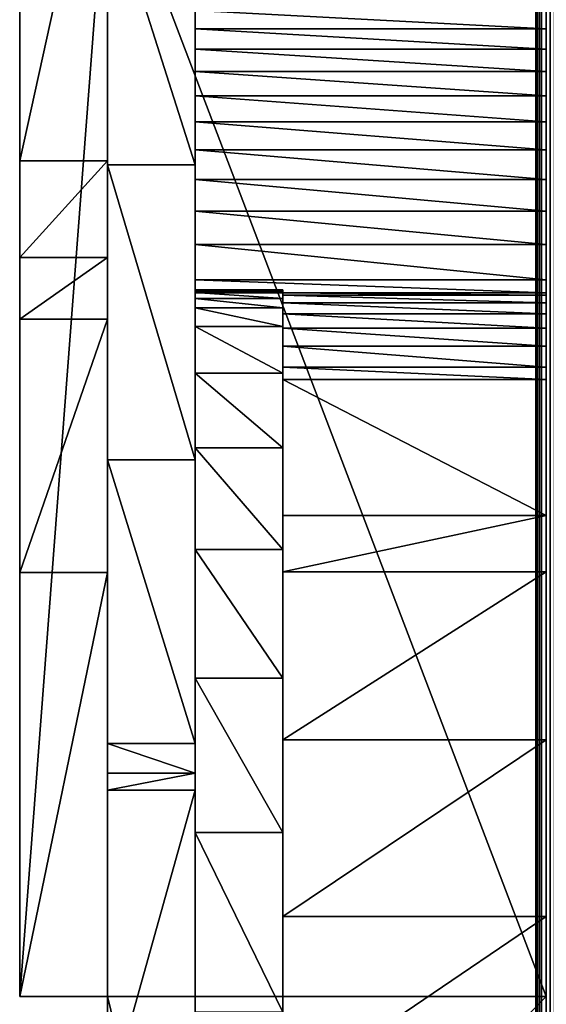
# Model space of a CAD drawing. Units: millimetres. Extents: x 0 to 19, y 0 to 2352.
# Drawn here: x 5 to 8, y 773 to 778 of the extents above; entities that cross this region are included whole.
import ezdxf

# ---------------------------------------------------------------- set-up
doc = ezdxf.new("R2010")
doc.units = ezdxf.units.MM
doc.header["$LTSCALE"] = 25.4
doc.layers.get('0').update_dxf_attribs({"true_color": 0xff5454})

# ---------------------------------------------------------------- blocks, each defined once
blk = doc.blocks.new('Komponent_1')
at = {"color": 0}
for p, q in [((20.7863, 4.4412, 11.4667), (20.7863, 2404.4412, 11.4667)), ((20.7863, 4.4412, 11.4667), (20.7863, 2404.4412, 11.4667)), ((20.7873, 2404.4412, 12.0173), (20.7873, 4.4412, 12.0173)), ((20.7954, 2404.4412, 11.7371), (20.7954, 4.4412, 11.7371)), ((20.8149, 4.4412, 11.1977), (20.8149, 2404.4412, 11.1977)), ((20.8149, 4.4412, 11.1977), (20.8149, 2404.4412, 11.1977))]:
    blk.add_line(p, q, dxfattribs=at)
at = {"color": 7, "true_color": 0xfff1f1}
mesh = blk.add_polyface(dxfattribs=at)
corners = [(20.7863, 2404.4412, 11.4667), (20.8149, 4.4412, 11.1977), (20.7863, 4.4412, 11.4667), (20.8149, 2404.4412, 11.1977)]
mesh.append_faces([[corners[k] for k in face] for face in [(0, 1, 2), (1, 0, 3)]], dxfattribs={"vtx0": -1, "color": 7})
mesh = blk.add_polyface(dxfattribs=at)
corners = [(20.7954, 2404.4412, 11.7371), (20.7863, 4.4412, 11.4667), (20.7954, 4.4412, 11.7371), (20.7863, 2404.4412, 11.4667)]
mesh.append_faces([[corners[k] for k in face] for face in [(0, 1, 2), (1, 0, 3)]], dxfattribs={"vtx0": -1, "color": 7})
mesh = blk.add_polyface(dxfattribs=at)
corners = [(20.8149, 2404.4412, 11.1977), (20.8807, 4.4412, 10.9354), (20.8149, 4.4412, 11.1977), (20.8807, 2404.4412, 10.9354)]
mesh.append_faces([[corners[k] for k in face] for face in [(0, 1, 2), (1, 0, 3)]], dxfattribs={"vtx0": -1, "color": 7})
blk = doc.blocks.new('LNZ-05_dwg')
at = {"color": 7, "true_color": 0xfff1f1}
blk.add_blockref('Komponent_1', (-12.9314, -4.4412), dxfattribs=at)
blk = doc.blocks.new('Grupuj_4')
at = {"color": 0}
for p, q in [((2.6968, 820.2302, 1.2732), (2.6968, 796.225, 1.2732)), ((0, 813.5877, 32.0618), (0, 819.7908, 32.0618)), ((0, 813.5877, 32.0618), (0, 819.7908, 32.0618)), ((2.6968, 813.5877, 32.0618), (2.6968, 819.7908, 32.0618)), ((2.6968, 818.8021, 4.8075), (0.8989, 818.8021, 4.8075)), ((2.6968, 818.8021, 4.8075), (0.8989, 818.8021, 4.8075)), ((2.6968, 818.6923, 5.3217), (0.8989, 818.6923, 5.3217)), ((2.6968, 818.6923, 5.3217), (0.8989, 818.6923, 5.3217)), ((2.6968, 818.5723, 5.8329), (0.8989, 818.5723, 5.8329)), ((2.6968, 818.5723, 5.8329), (0.8989, 818.5723, 5.8329)), ((2.6968, 818.442, 6.341), (0.8989, 818.442, 6.341)), ((2.6968, 818.442, 6.341), (0.8989, 818.442, 6.341)), ((2.6968, 818.3015, 6.8457), (0.8989, 818.3015, 6.8457)), ((2.6968, 818.3015, 6.8457), (0.8989, 818.3015, 6.8457)), ((2.6968, 818.151, 7.3467), (0.8989, 818.151, 7.3467)), ((2.6968, 818.151, 7.3467), (0.8989, 818.151, 7.3467)), ((0.4495, 818.0907, 28.8967), (0, 818.0907, 28.8967)), ((0.4495, 818.0907, 28.8967), (0, 818.0907, 28.8967)), ((0.8989, 818.0693, 25.8708), (0.4495, 818.0693, 25.8708)), ((0.8989, 818.0693, 25.8708), (0.4495, 818.0693, 25.8708)), ((2.6968, 817.9904, 7.8437), (0.8989, 817.9904, 7.8437)), ((2.6968, 817.9904, 7.8437), (0.8989, 817.9904, 7.8437)), ((2.6968, 817.8198, 8.3365), (0.8989, 817.8198, 8.3365)), ((2.6968, 817.8198, 8.3365), (0.8989, 817.8198, 8.3365)), ((2.6968, 817.6394, 8.8249), (0.8989, 817.6394, 8.8249)), ((2.6968, 817.6394, 8.8249), (0.8989, 817.6394, 8.8249)), ((0.4495, 817.5698, 29.282), (0, 817.5698, 29.282)), ((0.4495, 817.5698, 29.282), (0, 817.5698, 29.282)), ((2.6968, 817.4492, 9.3086), (0.8989, 817.4492, 9.3086)), ((2.6968, 817.4492, 9.3086), (0.8989, 817.4492, 9.3086)), ((1.3484, 817.3955, 10.3472), (0.8989, 817.3955, 10.3472)), ((1.3484, 817.3955, 10.3472), (0.8989, 817.3955, 10.3472)), ((1.3484, 817.3908, 9.7772), (0.8989, 817.3908, 9.7772)), ((1.3484, 817.3908, 9.7772), (0.8989, 817.3908, 9.7772)), ((1.3484, 817.3818, 10.917), (0.8989, 817.3818, 10.917)), ((1.3484, 817.3818, 10.917), (0.8989, 817.3818, 10.917)), ((1.3484, 817.3787, 9.4775), (0.8989, 817.3787, 9.4775)), ((1.3484, 817.3787, 9.4775), (0.8989, 817.3787, 9.4775)), ((1.3484, 817.3497, 11.4859), (0.8989, 817.3497, 11.4859)), ((1.3484, 817.3497, 11.4859), (0.8989, 817.3497, 11.4859)), ((2.6968, 817.3787, 9.4775), (1.3484, 817.3787, 9.4775)), ((2.6968, 817.3787, 9.4775), (1.3484, 817.3787, 9.4775)), ((2.6968, 817.3677, 9.2078), (1.3484, 817.3677, 9.2078)), ((2.6968, 817.3677, 9.2078), (1.3484, 817.3677, 9.2078)), ((1.3484, 817.2993, 12.0531), (0.8989, 817.2993, 12.0531)), ((1.3484, 817.2993, 12.0531), (0.8989, 817.2993, 12.0531)), ((2.6968, 817.3263, 8.6397), (1.3484, 817.3263, 8.6397)), ((2.6968, 817.3263, 8.6397), (1.3484, 817.3263, 8.6397)), ((2.6968, 817.2666, 8.0737), (1.3484, 817.2666, 8.0737)), ((2.6968, 817.2666, 8.0737), (1.3484, 817.2666, 8.0737)), ((0.4495, 817.2374, 29.5279), (0, 817.2374, 29.5279)), ((0.4495, 817.2374, 29.5279), (0, 817.2374, 29.5279)), ((1.3484, 817.1979, 14.3167), (0.8989, 817.1979, 14.3167)), ((1.3484, 817.1979, 14.3167), (0.8989, 817.1979, 14.3167)), ((2.6968, 817.1887, 7.5104), (1.3484, 817.1887, 7.5104)), ((2.6968, 817.1887, 7.5104), (1.3484, 817.1887, 7.5104)), ((2.6968, 817.0927, 6.9507), (1.3484, 817.0927, 6.9507)), ((2.6968, 817.0927, 6.9507), (1.3484, 817.0927, 6.9507)), ((1.3484, 816.9457, 16.5654), (0.8989, 816.9457, 16.5654)), ((1.3484, 816.9457, 16.5654), (0.8989, 816.9457, 16.5654)), ((2.6968, 816.9787, 6.3953), (1.3484, 816.9787, 6.3953)), ((2.6968, 816.9787, 6.3953), (1.3484, 816.9787, 6.3953)), ((1.3484, 816.9128, 6.1201), (1.3484, 816.1788, 4.9413)), ((2.6968, 816.9128, 6.1201), (1.3484, 816.9128, 6.1201)), ((1.3484, 816.9128, 6.1201), (1.3484, 816.1788, 4.9413)), ((2.6968, 816.9128, 6.1201), (1.3484, 816.9128, 6.1201)), ((2.6968, 816.9128, 6.1201), (2.6968, 816.1788, 4.9413)), ((2.6968, 816.9128, 6.1201), (2.6968, 816.1788, 4.9413)), ((1.3484, 816.5442, 18.7865), (0.8989, 816.5442, 18.7865)), ((1.3484, 816.5442, 18.7865), (0.8989, 816.5442, 18.7865)), ((0.8989, 816.479, 27.7156), (0.4495, 816.479, 27.7156)), ((0.8989, 816.479, 27.7156), (0.4495, 816.479, 27.7156)), ((2.6968, 816.1788, 4.9413), (1.3484, 816.1788, 4.9413)), ((2.6968, 816.1788, 4.9413), (1.3484, 816.1788, 4.9413)), ((1.3484, 815.9955, 20.9675), (0.8989, 815.9955, 20.9675)), ((1.3484, 815.9955, 20.9675), (0.8989, 815.9955, 20.9675)), ((0.4495, 815.8718, 30.5378), (0, 815.8718, 30.5378)), ((0.4495, 815.8718, 30.5378), (0, 815.8718, 30.5378)), ((2.6968, 815.8762, 4.7319), (1.3484, 815.8762, 4.7319)), ((2.6968, 815.8762, 4.7319), (1.3484, 815.8762, 4.7319)), ((1.3484, 815.3029, 23.0962), (0.8989, 815.3029, 23.0962)), ((1.3484, 815.3029, 23.0962), (0.8989, 815.3029, 23.0962)), ((0.8989, 814.9497, 29.282), (0.4495, 814.9497, 29.282)), ((0.8989, 814.9497, 29.282), (0.4495, 814.9497, 29.282)), ((2.6968, 814.971, 4.3584), (1.3484, 814.971, 4.3584)), ((2.6968, 814.971, 4.3584), (1.3484, 814.971, 4.3584)), ((0.8989, 814.7898, 29.4458), (0.4495, 814.7898, 29.4458)), ((0.8989, 814.7898, 29.4458), (0.4495, 814.7898, 29.4458)), ((0.8989, 814.6989, 29.5279), (0.4495, 814.6989, 29.5279)), ((0.8989, 814.6989, 29.5279), (0.4495, 814.6989, 29.5279)), ((1.3484, 814.4701, 25.1605), (0.8989, 814.4701, 25.1605)), ((1.3484, 814.4701, 25.1605), (0.8989, 814.4701, 25.1605)), ((2.6968, 814.0177, 4.1946), (1.3484, 814.0177, 4.1946)), ((2.6968, 814.0177, 4.1946), (1.3484, 814.0177, 4.1946)), ((0.4495, 813.5877, 32.0618), (0, 813.5877, 32.0618)), ((0.4495, 813.5877, 32.0618), (0, 813.5877, 32.0618)), ((2.6968, 813.5877, 32.0618), (0.4495, 813.5877, 32.0618)), ((0.4495, 811.6498, 32.0618), (0.4495, 813.5877, 32.0618)), ((0.4495, 811.6498, 32.0618), (0.4495, 813.5877, 32.0618)), ((2.6968, 813.5877, 32.0618), (0.4495, 813.5877, 32.0618)), ((2.6968, 811.6498, 32.0618), (2.6968, 813.5877, 32.0618))]:
    blk.add_line(p, q, dxfattribs=at)
mesh = blk.add_polyface(dxfattribs=at)
corners = [(0, 819.7908, 32.0618), (0, 815.8718, 30.5378), (0, 813.5877, 32.0618), (0, 817.2374, 29.5279), (0, 817.5698, 29.282), (0, 818.0907, 28.8967), (0, 820.2395, 27.142), (0, 822.0674, 30.4183), (0, 822.3138, 25.2773), (0, 823.251, 29.5279), (0, 824.309, 23.3068), (0, 823.5778, 29.282), (0, 824.3159, 28.7267), (0, 826.2209, 21.2346), (0, 826.5354, 26.9876), (0, 828.0454, 19.0652), (0, 828.7253, 25.2017), (0, 829.7785, 16.8032), (0, 830.8848, 23.3694), (0, 831.4167, 14.4536), (0, 833.0129, 21.4916), (0, 832.9562, 12.0212), (0, 834.3939, 9.5113), (0, 835.1091, 19.5689), (0, 835.7266, 6.9294), (0, 837.1725, 17.602), (0, 835.8914, 5.9628), (0, 836.3283, 4.5396), (0, 836.836, 4.1354), (0, 837.366, 3.7691), (0, 839.2025, 15.5916), (0, 837.916, 3.4421), (0, 838.4837, 3.1558), (0, 839.0667, 2.9115), (0, 839.6626, 2.7101), (0, 841.1982, 13.5383), (0, 840.2689, 2.5525), (0, 840.8829, 2.4395), (0, 841.5022, 2.3714), (0, 843.1589, 11.443), (0, 842.1241, 2.3485), (0, 842.7461, 2.371), (0, 843.4275, 2.4944), (0, 845.0841, 9.3064), (0, 844.0758, 2.7608), (0, 844.6674, 3.1604), (0, 845.1808, 3.6788), (0, 845.5217, 8.7066), (0, 845.5975, 4.2971), (0, 845.8502, 8.0245), (0, 845.9023, 4.9929), (0, 846.0577, 7.2848), (0, 846.0843, 5.741), (0, 846.1367, 6.5144), (0, 835.8449, 4.98)]
mesh.append_faces([[corners[k] for k in face] for face in [(0, 1, 2), (52, 51, 53)]], dxfattribs={"vtx0": -1, "color": 0})
mesh.append_faces([[corners[k] for k in face] for face in [(1, 0, 3), (3, 0, 4), (4, 0, 5), (5, 0, 6), (6, 7, 8), (8, 9, 10), (10, 12, 13), (13, 14, 15), (15, 16, 17), (17, 18, 19), (19, 20, 21), (21, 20, 22), (22, 23, 24), (24, 25, 26), (27, 25, 28), (28, 25, 29), (29, 30, 31), (31, 30, 32), (32, 30, 33), (33, 30, 34), (34, 35, 36), (36, 35, 37), (37, 35, 38), (38, 39, 40), (40, 39, 41), (41, 39, 42), (42, 43, 44), (44, 43, 45), (45, 43, 46), (46, 47, 48), (48, 49, 50), (50, 51, 52)]], dxfattribs={"vtx0": -1, "vtx1": -1, "color": 0})
mesh.append_faces([[corners[k] for k in face] for face in [(26, 25, 27)]], dxfattribs={"vtx0": -1, "vtx1": -1, "vtx2": -1, "color": 0})
mesh.append_faces([[corners[k] for k in face] for face in [(6, 0, 7), (8, 7, 9), (10, 9, 11), (10, 11, 12), (13, 12, 14), (15, 14, 16), (17, 16, 18), (19, 18, 20), (22, 20, 23), (24, 23, 25), (29, 25, 30), (34, 30, 35), (38, 35, 39), (42, 39, 43), (46, 43, 47), (48, 47, 49), (50, 49, 51)]], dxfattribs={"vtx0": -1, "vtx2": -1, "color": 0})
mesh.append_faces([[corners[k] for k in face] for face in [(27, 54, 26)]], dxfattribs={"vtx2": -1, "color": 0})
mesh = blk.add_polyface(dxfattribs=at)
corners = [(0.4495, 813.5877, 32.0618), (0.4495, 813.0082, 31.0547), (0.4495, 811.6498, 32.0618), (0.4495, 814.6989, 29.5279), (0.4495, 815.8718, 30.5378), (0.4495, 814.7898, 29.4458), (0.4495, 814.9497, 29.282), (0.4495, 816.479, 27.7156), (0.4495, 817.2374, 29.5279), (0.4495, 818.0693, 25.8708), (0.4495, 817.5698, 29.282), (0.4495, 818.0907, 28.8967), (0.4495, 819.5545, 23.9186), (0.4495, 820.2395, 27.142), (0.4495, 820.9289, 21.8665), (0.4495, 822.3138, 25.2773), (0.4495, 822.1872, 19.7224), (0.4495, 823.3246, 17.4946), (0.4495, 824.309, 23.3068), (0.4495, 824.3365, 15.1918), (0.4495, 826.2209, 21.2346), (0.4495, 825.2192, 12.8227), (0.4495, 825.9692, 10.3967), (0.4495, 826.3469, 9.9049), (0.4495, 828.0454, 19.0652), (0.4495, 826.7062, 9.3961), (0.4495, 827.0467, 8.8712), (0.4495, 827.3676, 8.3309), (0.4495, 827.6685, 7.7763), (0.4495, 827.9488, 7.2082), (0.4495, 828.2081, 6.6277), (0.4495, 829.7785, 16.8032), (0.4495, 828.4459, 6.0357), (0.4495, 828.6619, 5.4332), (0.4495, 828.8556, 4.8212), (0.4495, 829.0267, 4.2008), (0.4495, 829.175, 3.573), (0.4495, 829.7165, 2.7993), (0.4495, 830.4073, 2.1942), (0.4495, 831.4167, 14.4536), (0.4495, 831.2072, 1.7929), (0.4495, 832.0693, 1.6189), (0.4495, 832.9562, 12.0212), (0.4495, 832.9434, 1.6823), (0.4495, 833.7785, 1.9795), (0.4495, 834.3939, 9.5113), (0.4495, 834.5258, 2.493), (0.4495, 835.7266, 6.9294), (0.4495, 835.1416, 3.1929), (0.4495, 835.59, 4.0383), (0.4495, 835.8449, 4.98), (0.4495, 835.8914, 5.9628)]
mesh.append_faces([[corners[k] for k in face] for face in [(0, 1, 2), (50, 47, 51)]], dxfattribs={"vtx0": -1, "color": 0})
mesh.append_faces([[corners[k] for k in face] for face in [(1, 0, 3), (3, 4, 5), (5, 4, 6), (6, 4, 7), (7, 8, 9), (9, 11, 12), (12, 13, 14), (14, 15, 16), (16, 15, 17), (17, 18, 19), (19, 20, 21), (21, 20, 22), (22, 20, 23), (23, 24, 25), (25, 24, 26), (26, 24, 27), (27, 24, 28), (28, 24, 29), (29, 24, 30), (30, 31, 32), (32, 31, 33), (33, 31, 34), (34, 31, 35), (35, 31, 36), (36, 31, 37), (37, 31, 38), (38, 39, 40), (40, 39, 41), (41, 42, 43), (43, 42, 44), (44, 45, 46), (46, 47, 48), (48, 47, 49), (49, 47, 50)]], dxfattribs={"vtx0": -1, "vtx1": -1, "color": 0})
mesh.append_faces([[corners[k] for k in face] for face in [(3, 0, 4), (7, 4, 8), (9, 8, 10), (9, 10, 11), (12, 11, 13), (14, 13, 15), (17, 15, 18), (19, 18, 20), (23, 20, 24), (30, 24, 31), (38, 31, 39), (41, 39, 42), (44, 42, 45), (46, 45, 47)]], dxfattribs={"vtx0": -1, "vtx2": -1, "color": 0})
mesh = blk.add_polyface(dxfattribs=at)
corners = [(0.8989, 811.6498, 32.0618), (0.8989, 811.1818, 30.8534), (0.8989, 809.9503, 32.0618), (0.8989, 812.08, 29.5279), (0.8989, 813.0082, 31.0547), (0.8989, 812.2466, 29.282), (0.8989, 812.4038, 29.05), (0.8989, 813.5019, 27.1489), (0.8989, 814.6989, 29.5279), (0.8989, 814.4701, 25.1605), (0.8989, 815.3029, 23.0962), (0.8989, 814.7898, 29.4458), (0.8989, 814.9497, 29.282), (0.8989, 816.479, 27.7156), (0.8989, 815.9955, 20.9675), (0.8989, 816.5442, 18.7865), (0.8989, 818.0693, 25.8708), (0.8989, 816.9457, 16.5654), (0.8989, 817.1979, 14.3167), (0.8989, 817.2993, 12.0531), (0.8989, 817.3497, 11.4859), (0.8989, 817.3818, 10.917), (0.8989, 817.3955, 10.3472), (0.8989, 817.4492, 9.3086), (0.8989, 817.6394, 8.8249), (0.8989, 817.8198, 8.3365), (0.8989, 817.9904, 7.8437), (0.8989, 818.151, 7.3467), (0.8989, 819.5545, 23.9186), (0.8989, 818.3015, 6.8457), (0.8989, 818.442, 6.341), (0.8989, 818.5723, 5.8329), (0.8989, 818.6923, 5.3217), (0.8989, 818.8021, 4.8075), (0.8989, 818.9015, 4.2906), (0.8989, 818.9904, 3.7714), (0.8989, 819.3168, 2.626), (0.8989, 819.8958, 1.6145), (0.8989, 820.9289, 21.8665), (0.8989, 820.2302, 1.2732), (0.8989, 820.6882, 0.8058), (0.8989, 821.6398, 0.2552), (0.8989, 822.1872, 19.7224), (0.8989, 822.6858), (0.8989, 823.3246, 17.4946), (0.8989, 823.7549, 0.0577), (0.8989, 824.3365, 15.1918), (0.8989, 824.7744, 0.4244), (0.8989, 825.2192, 12.8227), (0.8989, 825.6746, 1.075), (0.8989, 825.9692, 10.3967), (0.8989, 825.8348, 1.2732), (0.8989, 826.3943, 1.9653), (0.8989, 826.5836, 7.9229), (0.8989, 826.8844, 3.0345), (0.8989, 827.0601, 5.4111), (0.8989, 827.1115, 4.2098), (0.8989, 817.3908, 9.7772), (0.8989, 817.3787, 9.4775)]
mesh.append_faces([[corners[k] for k in face] for face in [(0, 1, 2), (54, 55, 56), (57, 23, 58)]], dxfattribs={"vtx0": -1, "color": 0})
mesh.append_faces([[corners[k] for k in face] for face in [(1, 0, 3), (3, 4, 5), (5, 4, 6), (6, 4, 7), (7, 8, 9), (9, 8, 10), (10, 13, 14), (14, 13, 15), (15, 16, 17), (17, 16, 18), (18, 16, 19), (19, 16, 20), (20, 16, 21), (21, 16, 22), (23, 16, 24), (24, 16, 25), (25, 16, 26), (26, 16, 27), (27, 28, 29), (29, 28, 30), (30, 28, 31), (31, 28, 32), (32, 28, 33), (33, 28, 34), (34, 28, 35), (35, 28, 36), (36, 28, 37), (37, 38, 39), (39, 38, 40), (40, 38, 41), (41, 42, 43), (43, 44, 45), (45, 46, 47), (47, 48, 49), (49, 50, 51), (51, 50, 52), (52, 53, 54)]], dxfattribs={"vtx0": -1, "vtx1": -1, "color": 0})
mesh.append_faces([[corners[k] for k in face] for face in [(22, 16, 23)]], dxfattribs={"vtx0": -1, "vtx1": -1, "vtx2": -1, "color": 0})
mesh.append_faces([[corners[k] for k in face] for face in [(3, 0, 4), (7, 4, 8), (10, 8, 11), (10, 11, 12), (10, 12, 13), (15, 13, 16), (27, 16, 28), (37, 28, 38), (41, 38, 42), (43, 42, 44), (45, 44, 46), (47, 46, 48), (49, 48, 50), (52, 50, 53), (54, 53, 55), (23, 57, 22)]], dxfattribs={"vtx0": -1, "vtx2": -1, "color": 0})
mesh = blk.add_polyface(dxfattribs=at)
corners = [(0.4495, 820.2395, 27.142), (0, 818.0907, 28.8967), (0, 820.2395, 27.142), (0.4495, 818.0907, 28.8967)]
mesh.append_faces([[corners[k] for k in face] for face in [(0, 1, 2), (1, 0, 3)]], dxfattribs={"vtx0": -1, "color": 0})
mesh = blk.add_polyface(dxfattribs=at)
corners = [(2.6968, 798.8501, 9.7175), (2.6968, 798.8227, 9.1132), (2.6968, 798.27, 9.5114), (2.6968, 799.3498, 8.6733), (2.6968, 799.9825, 10.2174), (2.6968, 799.8489, 8.1938), (2.6968, 800.3174, 7.677), (2.6968, 800.7157, 10.5533), (2.6968, 800.7534, 7.1253), (2.6968, 801.4609, 10.8541), (2.6968, 801.1546, 6.5412), (2.6968, 801.5192, 5.9277), (2.6968, 802.2168, 11.1192), (2.6968, 801.8455, 5.2875), (2.6968, 802.1319, 4.6236), (2.6968, 802.3772, 3.9393), (2.6968, 802.9819, 11.3481), (2.6968, 802.5801, 3.2376), (2.6968, 802.7397, 2.522), (2.6968, 808.6319, 11.9116), (2.6968, 809.0176, 10.5742), (2.6968, 808.942, 9.4939), (2.6968, 809.195, 11.8619), (2.6968, 792.882, 8.5654), (2.6968, 792.169, 8.2221), (2.6968, 791.666, 8.6119), (2.6968, 792.6521, 7.8018), (2.6968, 793.1139, 7.3522), (2.6968, 794.0981, 8.6119), (2.6968, 793.553, 6.8748), (2.6968, 793.968, 6.3709), (2.6968, 794.3577, 5.8422), (2.6968, 794.6294, 7.8357), (2.6968, 794.721, 5.2902), (2.6968, 795.2042, 7.0996), (2.6968, 795.0567, 4.7165), (2.6968, 795.3637, 4.123), (2.6968, 795.82, 6.4067), (2.6968, 795.6413, 3.5113), (2.6968, 795.8884, 2.8835), (2.6968, 796.4744, 5.7599), (2.6968, 796.1045, 2.2413), (2.6968, 796.225, 1.5864), (2.6968, 796.225, 1.2732), (2.6968, 797.1645, 5.1618), (2.6968, 797.8875, 4.615), (2.6968, 798.6404, 4.1218), (2.6968, 799.42, 3.6841), (2.6968, 800.2231, 3.3038), (2.6968, 801.0464, 2.9825), (2.6968, 801.8864, 2.7215), (2.6968, 820.2302, 1.2732), (2.6968, 812.1197, 4.5134), (2.6968, 811.2507, 4.9833), (2.6968, 810.4822, 5.6379), (2.6968, 803.755, 11.5404), (2.6968, 804.1342, 11.5861), (2.6968, 804.1342, 11.616), (2.6968, 804.6846, 11.6958), (2.6968, 805.4694, 11.814), (2.6968, 809.8448, 6.4511), (2.6968, 806.258, 11.8948), (2.6968, 809.3641, 7.3904), (2.6968, 807.0488, 11.938), (2.6968, 807.8406, 11.9436), (2.6968, 809.0591, 8.4184), (2.6968, 813.0544, 4.247), (2.6968, 814.0177, 4.1946), (2.6968, 814.971, 4.3584), (2.6968, 815.8762, 4.7319), (2.6968, 816.1788, 4.9413), (2.6968, 819.8958, 1.6145), (2.6968, 816.9128, 6.1201), (2.6968, 816.9787, 6.3953), (2.6968, 819.3168, 2.626), (2.6968, 817.0927, 6.9507), (2.6968, 817.1887, 7.5104), (2.6968, 817.2666, 8.0737), (2.6968, 817.3263, 8.6397), (2.6968, 817.3677, 9.2078), (2.6968, 818.9904, 3.7714), (2.6968, 817.3787, 9.4775), (2.6968, 817.4492, 9.3086), (2.6968, 817.6394, 8.8249), (2.6968, 817.8198, 8.3365), (2.6968, 817.9904, 7.8437), (2.6968, 818.151, 7.3467), (2.6968, 818.3015, 6.8457), (2.6968, 818.442, 6.341), (2.6968, 818.5723, 5.8329), (2.6968, 818.6923, 5.3217), (2.6968, 818.8021, 4.8075), (2.6968, 818.9015, 4.2906)]
mesh.append_faces([[corners[k] for k in face] for face in [(0, 1, 2), (20, 19, 22), (23, 24, 25), (56, 55, 57), (80, 91, 92)]], dxfattribs={"vtx0": -1, "color": 0})
mesh.append_faces([[corners[k] for k in face] for face in [(1, 0, 3), (3, 4, 5), (5, 4, 6), (6, 7, 8), (8, 9, 10), (10, 9, 11), (11, 12, 13), (13, 12, 14), (14, 12, 15), (15, 16, 17), (17, 16, 18), (24, 23, 26), (26, 23, 27), (27, 28, 29), (29, 28, 30), (30, 28, 31), (31, 32, 33), (33, 34, 35), (35, 34, 36), (36, 37, 38), (38, 37, 39), (39, 40, 41), (41, 40, 42), (42, 40, 43), (43, 18, 51), (52, 18, 53), (53, 16, 54), (54, 59, 60), (60, 61, 62), (62, 64, 65), (65, 19, 21), (51, 70, 71), (71, 73, 74), (74, 79, 80)]], dxfattribs={"vtx0": -1, "vtx1": -1, "color": 0})
mesh.append_faces([[corners[k] for k in face] for face in [(51, 18, 52), (53, 18, 16), (54, 55, 56)]], dxfattribs={"vtx0": -1, "vtx1": -1, "vtx2": -1, "color": 0})
mesh.append_faces([[corners[k] for k in face] for face in [(3, 0, 4), (6, 4, 7), (8, 7, 9), (11, 9, 12), (15, 12, 16), (19, 20, 21), (27, 23, 28), (31, 28, 32), (33, 32, 34), (36, 34, 37), (39, 37, 40), (43, 40, 44), (43, 44, 45), (43, 45, 46), (43, 46, 47), (43, 47, 48), (43, 48, 49), (43, 49, 50), (43, 50, 18), (54, 16, 55), (54, 56, 58), (54, 58, 59), (60, 59, 61), (62, 61, 63), (62, 63, 64), (65, 64, 19), (51, 52, 66), (51, 66, 67), (51, 67, 68), (51, 68, 69), (51, 69, 70), (71, 70, 72), (71, 72, 73), (74, 73, 75), (74, 75, 76), (74, 76, 77), (74, 77, 78), (74, 78, 79), (80, 79, 81), (80, 81, 82), (80, 82, 83), (80, 83, 84), (80, 84, 85), (80, 85, 86), (80, 86, 87), (80, 87, 88), (80, 88, 89), (80, 89, 90), (80, 90, 91)]], dxfattribs={"vtx0": -1, "vtx2": -1, "color": 0})
mesh = blk.add_polyface(dxfattribs=at)
corners = [(0, 813.5877, 32.0618), (0.4495, 819.7908, 32.0618), (0, 819.7908, 32.0618), (0.4495, 813.5877, 32.0618), (2.6968, 813.5877, 32.0618), (2.6968, 819.7908, 32.0618)]
mesh.append_faces([[corners[k] for k in face] for face in [(0, 1, 2), (1, 4, 5)]], dxfattribs={"vtx0": -1, "color": 0})
mesh.append_faces([[corners[k] for k in face] for face in [(1, 0, 3), (1, 3, 4)]], dxfattribs={"vtx0": -1, "vtx2": -1, "color": 0})
mesh = blk.add_polyface(dxfattribs=at)
corners = [(0.8989, 818.0693, 25.8708), (0.4495, 819.5545, 23.9186), (0.8989, 819.5545, 23.9186), (0.4495, 818.0693, 25.8708)]
mesh.append_faces([[corners[k] for k in face] for face in [(0, 1, 2), (1, 0, 3)]], dxfattribs={"vtx0": -1, "color": 0})
mesh = blk.add_polyface(dxfattribs=at)
corners = [(2.6968, 818.8021, 4.8075), (0.8989, 818.9015, 4.2906), (2.6968, 818.9015, 4.2906), (0.8989, 818.8021, 4.8075)]
mesh.append_faces([[corners[k] for k in face] for face in [(0, 1, 2), (1, 0, 3)]], dxfattribs={"vtx0": -1, "color": 0})
mesh = blk.add_polyface(dxfattribs=at)
corners = [(2.6968, 818.6923, 5.3217), (0.8989, 818.8021, 4.8075), (2.6968, 818.8021, 4.8075), (0.8989, 818.6923, 5.3217)]
mesh.append_faces([[corners[k] for k in face] for face in [(0, 1, 2), (1, 0, 3)]], dxfattribs={"vtx0": -1, "color": 0})
mesh = blk.add_polyface(dxfattribs=at)
corners = [(2.6968, 818.5723, 5.8329), (0.8989, 818.6923, 5.3217), (2.6968, 818.6923, 5.3217), (0.8989, 818.5723, 5.8329)]
mesh.append_faces([[corners[k] for k in face] for face in [(0, 1, 2), (1, 0, 3)]], dxfattribs={"vtx0": -1, "color": 0})
mesh = blk.add_polyface(dxfattribs=at)
corners = [(2.6968, 818.442, 6.341), (0.8989, 818.5723, 5.8329), (2.6968, 818.5723, 5.8329), (0.8989, 818.442, 6.341)]
mesh.append_faces([[corners[k] for k in face] for face in [(0, 1, 2), (1, 0, 3)]], dxfattribs={"vtx0": -1, "color": 0})
mesh = blk.add_polyface(dxfattribs=at)
corners = [(2.6968, 818.3015, 6.8457), (0.8989, 818.442, 6.341), (2.6968, 818.442, 6.341), (0.8989, 818.3015, 6.8457)]
mesh.append_faces([[corners[k] for k in face] for face in [(0, 1, 2), (1, 0, 3)]], dxfattribs={"vtx0": -1, "color": 0})
mesh = blk.add_polyface(dxfattribs=at)
corners = [(2.6968, 818.151, 7.3467), (0.8989, 818.3015, 6.8457), (2.6968, 818.3015, 6.8457), (0.8989, 818.151, 7.3467)]
mesh.append_faces([[corners[k] for k in face] for face in [(0, 1, 2), (1, 0, 3)]], dxfattribs={"vtx0": -1, "color": 0})
mesh = blk.add_polyface(dxfattribs=at)
corners = [(2.6968, 817.9904, 7.8437), (0.8989, 818.151, 7.3467), (2.6968, 818.151, 7.3467), (0.8989, 817.9904, 7.8437)]
mesh.append_faces([[corners[k] for k in face] for face in [(0, 1, 2), (1, 0, 3)]], dxfattribs={"vtx0": -1, "color": 0})
mesh = blk.add_polyface(dxfattribs=at)
corners = [(0.4495, 818.0907, 28.8967), (0, 817.5698, 29.282), (0, 818.0907, 28.8967), (0.4495, 817.5698, 29.282)]
mesh.append_faces([[corners[k] for k in face] for face in [(0, 1, 2), (1, 0, 3)]], dxfattribs={"vtx0": -1, "color": 0})
mesh = blk.add_polyface(dxfattribs=at)
corners = [(0.8989, 816.479, 27.7156), (0.4495, 818.0693, 25.8708), (0.8989, 818.0693, 25.8708), (0.4495, 816.479, 27.7156)]
mesh.append_faces([[corners[k] for k in face] for face in [(0, 1, 2), (1, 0, 3)]], dxfattribs={"vtx0": -1, "color": 0})
mesh = blk.add_polyface(dxfattribs=at)
corners = [(2.6968, 817.8198, 8.3365), (0.8989, 817.9904, 7.8437), (2.6968, 817.9904, 7.8437), (0.8989, 817.8198, 8.3365)]
mesh.append_faces([[corners[k] for k in face] for face in [(0, 1, 2), (1, 0, 3)]], dxfattribs={"vtx0": -1, "color": 0})
mesh = blk.add_polyface(dxfattribs=at)
corners = [(2.6968, 817.6394, 8.8249), (0.8989, 817.8198, 8.3365), (2.6968, 817.8198, 8.3365), (0.8989, 817.6394, 8.8249)]
mesh.append_faces([[corners[k] for k in face] for face in [(0, 1, 2), (1, 0, 3)]], dxfattribs={"vtx0": -1, "color": 0})
mesh = blk.add_polyface(dxfattribs=at)
corners = [(2.6968, 817.4492, 9.3086), (0.8989, 817.6394, 8.8249), (2.6968, 817.6394, 8.8249), (0.8989, 817.4492, 9.3086)]
mesh.append_faces([[corners[k] for k in face] for face in [(0, 1, 2), (1, 0, 3)]], dxfattribs={"vtx0": -1, "color": 0})
mesh = blk.add_polyface(dxfattribs=at)
corners = [(0.4495, 817.5698, 29.282), (0, 817.2374, 29.5279), (0, 817.5698, 29.282), (0.4495, 817.2374, 29.5279)]
mesh.append_faces([[corners[k] for k in face] for face in [(0, 1, 2), (1, 0, 3)]], dxfattribs={"vtx0": -1, "color": 0})
mesh = blk.add_polyface(dxfattribs=at)
corners = [(2.6968, 817.3787, 9.4775), (0.8989, 817.4492, 9.3086), (2.6968, 817.4492, 9.3086), (0.8989, 817.3787, 9.4775), (1.3484, 817.3787, 9.4775)]
mesh.append_faces([[corners[k] for k in face] for face in [(0, 1, 2), (3, 0, 4)]], dxfattribs={"vtx0": -1, "color": 0})
mesh.append_faces([[corners[k] for k in face] for face in [(1, 0, 3)]], dxfattribs={"vtx0": -1, "vtx1": -1, "color": 0})
mesh = blk.add_polyface(dxfattribs=at)
corners = [(1.3484, 817.3818, 10.917), (0.8989, 817.3955, 10.3472), (1.3484, 817.3955, 10.3472), (0.8989, 817.3818, 10.917)]
mesh.append_faces([[corners[k] for k in face] for face in [(0, 1, 2), (1, 0, 3)]], dxfattribs={"vtx0": -1, "color": 0})
mesh = blk.add_polyface(dxfattribs=at)
corners = [(1.3484, 817.3955, 10.3472), (0.8989, 817.3908, 9.7772), (1.3484, 817.3908, 9.7772), (0.8989, 817.3955, 10.3472)]
mesh.append_faces([[corners[k] for k in face] for face in [(0, 1, 2), (1, 0, 3)]], dxfattribs={"vtx0": -1, "color": 0})
mesh = blk.add_polyface(dxfattribs=at)
corners = [(1.3484, 782.0707, 22.8625), (1.3484, 782.0984, 22.4885), (1.3484, 780.8758, 22.4036), (1.3484, 783.2294, 23.4265), (1.3484, 783.3024, 22.7418), (1.3484, 784.3447, 24.0919), (1.3484, 785.2606, 24.0042), (1.3484, 785.4095, 24.8546), (1.3484, 787.2773, 25.1447), (1.3484, 786.4171, 25.7097), (1.3484, 787.3612, 26.652), (1.3484, 789.3464, 26.1597), (1.3484, 788.2358, 27.6753), (1.3484, 789.0355, 28.7734), (1.3484, 789.5011, 29.5279), (1.3484, 791.4617, 27.0463), (1.3484, 789.7551, 29.9393), (1.3484, 790.3902, 31.1656), (1.3484, 790.7731, 32.0618), (1.3484, 804.1342, 32.0618), (1.3484, 793.6169, 27.8019), (1.3484, 795.8056, 28.4241), (1.3484, 798.0213, 28.9111), (1.3484, 800.2574, 29.2615), (1.3484, 802.5071, 29.4742), (1.3484, 804.1342, 29.5279), (1.3484, 804.4341, 32.0618), (1.3484, 804.8682, 28.8978), (1.3484, 809.9503, 32.0618), (1.3484, 805.5592, 28.209), (1.3484, 806.2034, 27.4652), (1.3484, 806.7974, 26.6704), (1.3484, 807.3379, 25.8287), (1.3484, 807.8221, 24.9449), (1.3484, 808.2474, 24.0235), (1.3484, 808.6114, 23.0697), (1.3484, 808.9123, 22.0884), (1.3484, 809.1483, 21.085), (1.3484, 809.3183, 20.0648), (1.3484, 809.4213, 19.0334), (1.3484, 809.4213, 14.0793), (1.3484, 809.8448, 6.4511), (1.3484, 810.4822, 5.6379), (1.3484, 811.1818, 30.8534), (1.3484, 811.2507, 4.9833), (1.3484, 812.08, 29.5279), (1.3484, 812.1197, 4.5134), (1.3484, 812.2466, 29.282), (1.3484, 813.0544, 4.247), (1.3484, 812.4038, 29.05), (1.3484, 813.5019, 27.1489), (1.3484, 814.0177, 4.1946), (1.3484, 814.4701, 25.1605), (1.3484, 814.971, 4.3584), (1.3484, 815.3029, 23.0962), (1.3484, 815.8762, 4.7319), (1.3484, 815.9955, 20.9675), (1.3484, 816.1788, 4.9413), (1.3484, 816.5442, 18.7865), (1.3484, 816.9128, 6.1201), (1.3484, 816.9457, 16.5654), (1.3484, 816.9787, 6.3953), (1.3484, 817.1979, 14.3167), (1.3484, 817.0927, 6.9507), (1.3484, 817.1887, 7.5104), (1.3484, 817.2666, 8.0737), (1.3484, 817.2993, 12.0531), (1.3484, 817.3263, 8.6397), (1.3484, 817.3497, 11.4859), (1.3484, 817.3677, 9.2078), (1.3484, 817.3818, 10.917), (1.3484, 817.3787, 9.4775), (1.3484, 817.3908, 9.7772), (1.3484, 817.3955, 10.3472), (1.3484, 809.0176, 10.5742), (1.3484, 809.0591, 8.4184), (1.3484, 808.942, 9.4939), (1.3484, 809.195, 11.8619), (1.3484, 809.3641, 7.3904), (1.3484, 809.2583, 12.3211)]
mesh.append_faces([[corners[k] for k in face] for face in [(0, 1, 2), (72, 70, 73), (74, 75, 76)]], dxfattribs={"vtx0": -1, "color": 0})
mesh.append_faces([[corners[k] for k in face] for face in [(1, 3, 4), (4, 5, 6), (6, 7, 8), (8, 10, 11), (11, 14, 15), (15, 19, 20), (20, 19, 21), (21, 19, 22), (22, 19, 23), (23, 19, 24), (24, 19, 25), (25, 26, 27), (27, 28, 29), (29, 28, 30), (30, 28, 31), (31, 28, 32), (32, 28, 33), (33, 28, 34), (34, 28, 35), (35, 28, 36), (36, 28, 37), (37, 28, 38), (38, 28, 39), (39, 28, 40), (41, 28, 42), (42, 43, 44), (44, 45, 46), (46, 47, 48), (48, 50, 51), (51, 52, 53), (53, 54, 55), (55, 56, 57), (57, 58, 59), (59, 60, 61), (61, 62, 63), (63, 62, 64), (64, 62, 65), (65, 66, 67), (67, 68, 69), (69, 70, 71), (71, 70, 72), (75, 77, 78), (78, 40, 41)]], dxfattribs={"vtx0": -1, "vtx1": -1, "color": 0})
mesh.append_faces([[corners[k] for k in face] for face in [(40, 28, 41)]], dxfattribs={"vtx0": -1, "vtx1": -1, "vtx2": -1, "color": 0})
mesh.append_faces([[corners[k] for k in face] for face in [(1, 0, 3), (4, 3, 5), (6, 5, 7), (8, 7, 9), (8, 9, 10), (11, 10, 12), (11, 12, 13), (11, 13, 14), (15, 14, 16), (15, 16, 17), (15, 17, 18), (15, 18, 19), (25, 19, 26), (27, 26, 28), (42, 28, 43), (44, 43, 45), (46, 45, 47), (48, 47, 49), (48, 49, 50), (51, 50, 52), (53, 52, 54), (55, 54, 56), (57, 56, 58), (59, 58, 60), (61, 60, 62), (65, 62, 66), (67, 66, 68), (69, 68, 70), (75, 74, 77), (78, 77, 79), (78, 79, 40)]], dxfattribs={"vtx0": -1, "vtx2": -1, "color": 0})
mesh = blk.add_polyface(dxfattribs=at)
corners = [(1.3484, 817.3908, 9.7772), (0.8989, 817.3787, 9.4775), (1.3484, 817.3787, 9.4775), (0.8989, 817.3908, 9.7772)]
mesh.append_faces([[corners[k] for k in face] for face in [(0, 1, 2), (1, 0, 3)]], dxfattribs={"vtx0": -1, "color": 0})
mesh = blk.add_polyface(dxfattribs=at)
corners = [(1.3484, 817.3497, 11.4859), (0.8989, 817.3818, 10.917), (1.3484, 817.3818, 10.917), (0.8989, 817.3497, 11.4859)]
mesh.append_faces([[corners[k] for k in face] for face in [(0, 1, 2), (1, 0, 3)]], dxfattribs={"vtx0": -1, "color": 0})
mesh = blk.add_polyface(dxfattribs=at)
corners = [(1.3484, 817.2993, 12.0531), (0.8989, 817.3497, 11.4859), (1.3484, 817.3497, 11.4859), (0.8989, 817.2993, 12.0531)]
mesh.append_faces([[corners[k] for k in face] for face in [(0, 1, 2), (1, 0, 3)]], dxfattribs={"vtx0": -1, "color": 0})
mesh = blk.add_polyface(dxfattribs=at)
corners = [(1.3484, 817.3787, 9.4775), (2.6968, 817.3677, 9.2078), (1.3484, 817.3677, 9.2078), (2.6968, 817.3787, 9.4775)]
mesh.append_faces([[corners[k] for k in face] for face in [(0, 1, 2), (1, 0, 3)]], dxfattribs={"vtx0": -1, "color": 0})
mesh = blk.add_polyface(dxfattribs=at)
corners = [(1.3484, 817.3677, 9.2078), (2.6968, 817.3263, 8.6397), (1.3484, 817.3263, 8.6397), (2.6968, 817.3677, 9.2078)]
mesh.append_faces([[corners[k] for k in face] for face in [(0, 1, 2), (1, 0, 3)]], dxfattribs={"vtx0": -1, "color": 0})
mesh = blk.add_polyface(dxfattribs=at)
corners = [(1.3484, 817.1979, 14.3167), (0.8989, 817.2993, 12.0531), (1.3484, 817.2993, 12.0531), (0.8989, 817.1979, 14.3167)]
mesh.append_faces([[corners[k] for k in face] for face in [(0, 1, 2), (1, 0, 3)]], dxfattribs={"vtx0": -1, "color": 0})
mesh = blk.add_polyface(dxfattribs=at)
corners = [(1.3484, 817.3263, 8.6397), (2.6968, 817.2666, 8.0737), (1.3484, 817.2666, 8.0737), (2.6968, 817.3263, 8.6397)]
mesh.append_faces([[corners[k] for k in face] for face in [(0, 1, 2), (1, 0, 3)]], dxfattribs={"vtx0": -1, "color": 0})
mesh = blk.add_polyface(dxfattribs=at)
corners = [(1.3484, 817.2666, 8.0737), (2.6968, 817.1887, 7.5104), (1.3484, 817.1887, 7.5104), (2.6968, 817.2666, 8.0737)]
mesh.append_faces([[corners[k] for k in face] for face in [(0, 1, 2), (1, 0, 3)]], dxfattribs={"vtx0": -1, "color": 0})
mesh = blk.add_polyface(dxfattribs=at)
corners = [(0.4495, 817.2374, 29.5279), (0, 815.8718, 30.5378), (0, 817.2374, 29.5279), (0.4495, 815.8718, 30.5378)]
mesh.append_faces([[corners[k] for k in face] for face in [(0, 1, 2), (1, 0, 3)]], dxfattribs={"vtx0": -1, "color": 0})
mesh = blk.add_polyface(dxfattribs=at)
corners = [(1.3484, 816.9457, 16.5654), (0.8989, 817.1979, 14.3167), (1.3484, 817.1979, 14.3167), (0.8989, 816.9457, 16.5654)]
mesh.append_faces([[corners[k] for k in face] for face in [(0, 1, 2), (1, 0, 3)]], dxfattribs={"vtx0": -1, "color": 0})
mesh = blk.add_polyface(dxfattribs=at)
corners = [(1.3484, 817.1887, 7.5104), (2.6968, 817.0927, 6.9507), (1.3484, 817.0927, 6.9507), (2.6968, 817.1887, 7.5104)]
mesh.append_faces([[corners[k] for k in face] for face in [(0, 1, 2), (1, 0, 3)]], dxfattribs={"vtx0": -1, "color": 0})
mesh = blk.add_polyface(dxfattribs=at)
corners = [(1.3484, 817.0927, 6.9507), (2.6968, 816.9787, 6.3953), (1.3484, 816.9787, 6.3953), (2.6968, 817.0927, 6.9507)]
mesh.append_faces([[corners[k] for k in face] for face in [(0, 1, 2), (1, 0, 3)]], dxfattribs={"vtx0": -1, "color": 0})
mesh = blk.add_polyface(dxfattribs=at)
corners = [(1.3484, 816.5442, 18.7865), (0.8989, 816.9457, 16.5654), (1.3484, 816.9457, 16.5654), (0.8989, 816.5442, 18.7865)]
mesh.append_faces([[corners[k] for k in face] for face in [(0, 1, 2), (1, 0, 3)]], dxfattribs={"vtx0": -1, "color": 0})
mesh = blk.add_polyface(dxfattribs=at)
corners = [(1.3484, 816.9787, 6.3953), (2.6968, 816.9128, 6.1201), (1.3484, 816.9128, 6.1201), (2.6968, 816.9787, 6.3953)]
mesh.append_faces([[corners[k] for k in face] for face in [(0, 1, 2), (1, 0, 3)]], dxfattribs={"vtx0": -1, "color": 0})
mesh = blk.add_polyface(dxfattribs=at)
corners = [(1.3484, 816.9128, 6.1201), (2.6968, 816.1788, 4.9413), (1.3484, 816.1788, 4.9413), (2.6968, 816.9128, 6.1201)]
mesh.append_faces([[corners[k] for k in face] for face in [(0, 1, 2), (1, 0, 3)]], dxfattribs={"vtx0": -1, "color": 0})
mesh = blk.add_polyface(dxfattribs=at)
corners = [(1.3484, 815.9955, 20.9675), (0.8989, 816.5442, 18.7865), (1.3484, 816.5442, 18.7865), (0.8989, 815.9955, 20.9675)]
mesh.append_faces([[corners[k] for k in face] for face in [(0, 1, 2), (1, 0, 3)]], dxfattribs={"vtx0": -1, "color": 0})
mesh = blk.add_polyface(dxfattribs=at)
corners = [(0.8989, 814.9497, 29.282), (0.4495, 816.479, 27.7156), (0.8989, 816.479, 27.7156), (0.4495, 814.9497, 29.282)]
mesh.append_faces([[corners[k] for k in face] for face in [(0, 1, 2), (1, 0, 3)]], dxfattribs={"vtx0": -1, "color": 0})
mesh = blk.add_polyface(dxfattribs=at)
corners = [(2.6968, 816.1788, 4.9413), (1.3484, 815.8762, 4.7319), (1.3484, 816.1788, 4.9413), (2.6968, 815.8762, 4.7319)]
mesh.append_faces([[corners[k] for k in face] for face in [(0, 1, 2), (1, 0, 3)]], dxfattribs={"vtx0": -1, "color": 0})
mesh = blk.add_polyface(dxfattribs=at)
corners = [(1.3484, 815.3029, 23.0962), (0.8989, 815.9955, 20.9675), (1.3484, 815.9955, 20.9675), (0.8989, 815.3029, 23.0962)]
mesh.append_faces([[corners[k] for k in face] for face in [(0, 1, 2), (1, 0, 3)]], dxfattribs={"vtx0": -1, "color": 0})
mesh = blk.add_polyface(dxfattribs=at)
corners = [(0.4495, 815.8718, 30.5378), (0, 813.5877, 32.0618), (0, 815.8718, 30.5378), (0.4495, 813.5877, 32.0618)]
mesh.append_faces([[corners[k] for k in face] for face in [(0, 1, 2), (1, 0, 3)]], dxfattribs={"vtx0": -1, "color": 0})
mesh = blk.add_polyface(dxfattribs=at)
corners = [(2.6968, 815.8762, 4.7319), (1.3484, 814.971, 4.3584), (1.3484, 815.8762, 4.7319), (2.6968, 814.971, 4.3584)]
mesh.append_faces([[corners[k] for k in face] for face in [(0, 1, 2), (1, 0, 3)]], dxfattribs={"vtx0": -1, "color": 0})
mesh = blk.add_polyface(dxfattribs=at)
corners = [(1.3484, 814.4701, 25.1605), (0.8989, 815.3029, 23.0962), (1.3484, 815.3029, 23.0962), (0.8989, 814.4701, 25.1605)]
mesh.append_faces([[corners[k] for k in face] for face in [(0, 1, 2), (1, 0, 3)]], dxfattribs={"vtx0": -1, "color": 0})
mesh = blk.add_polyface(dxfattribs=at)
corners = [(0.8989, 814.7898, 29.4458), (0.4495, 814.9497, 29.282), (0.8989, 814.9497, 29.282), (0.4495, 814.7898, 29.4458)]
mesh.append_faces([[corners[k] for k in face] for face in [(0, 1, 2), (1, 0, 3)]], dxfattribs={"vtx0": -1, "color": 0})
mesh = blk.add_polyface(dxfattribs=at)
corners = [(2.6968, 814.971, 4.3584), (1.3484, 814.0177, 4.1946), (1.3484, 814.971, 4.3584), (2.6968, 814.0177, 4.1946)]
mesh.append_faces([[corners[k] for k in face] for face in [(0, 1, 2), (1, 0, 3)]], dxfattribs={"vtx0": -1, "color": 0})
mesh = blk.add_polyface(dxfattribs=at)
corners = [(0.8989, 814.7898, 29.4458), (0.4495, 814.6989, 29.5279), (0.4495, 814.7898, 29.4458), (0.8989, 814.6989, 29.5279)]
mesh.append_faces([[corners[k] for k in face] for face in [(0, 1, 2), (1, 0, 3)]], dxfattribs={"vtx0": -1, "color": 0})
mesh = blk.add_polyface(dxfattribs=at)
corners = [(0.8989, 814.6989, 29.5279), (0.4495, 813.0082, 31.0547), (0.4495, 814.6989, 29.5279), (0.8989, 813.0082, 31.0547)]
mesh.append_faces([[corners[k] for k in face] for face in [(0, 1, 2), (1, 0, 3)]], dxfattribs={"vtx0": -1, "color": 0})
mesh = blk.add_polyface(dxfattribs=at)
corners = [(1.3484, 813.5019, 27.1489), (0.8989, 814.4701, 25.1605), (1.3484, 814.4701, 25.1605), (0.8989, 813.5019, 27.1489)]
mesh.append_faces([[corners[k] for k in face] for face in [(0, 1, 2), (1, 0, 3)]], dxfattribs={"vtx0": -1, "color": 0})
mesh = blk.add_polyface(dxfattribs=at)
corners = [(2.6968, 814.0177, 4.1946), (1.3484, 813.0544, 4.247), (1.3484, 814.0177, 4.1946), (2.6968, 813.0544, 4.247)]
mesh.append_faces([[corners[k] for k in face] for face in [(0, 1, 2), (1, 0, 3)]], dxfattribs={"vtx0": -1, "color": 0})
mesh = blk.add_polyface(dxfattribs=at)
corners = [(0.8989, 811.6498, 32.0618), (0.4495, 813.5877, 32.0618), (0.4495, 811.6498, 32.0618), (2.6968, 813.5877, 32.0618), (2.6968, 811.6498, 32.0618)]
mesh.append_faces([[corners[k] for k in face] for face in [(0, 1, 2), (3, 0, 4)]], dxfattribs={"vtx0": -1, "color": 0})
mesh.append_faces([[corners[k] for k in face] for face in [(1, 0, 3)]], dxfattribs={"vtx0": -1, "vtx1": -1, "color": 0})

msp = doc.modelspace()

# ---------------------------------------------------------------- block references
at = {"color": 0}
for name, p, yscale in [('LNZ-05_dwg', (0, 0), 0.98), ('Grupuj_4', (5.2115, 0, 10.5838), 0.9505876526855714)]:
    msp.add_blockref(name, p, dxfattribs=dict(at, yscale=yscale))

doc.saveas('drawing.dxf')
